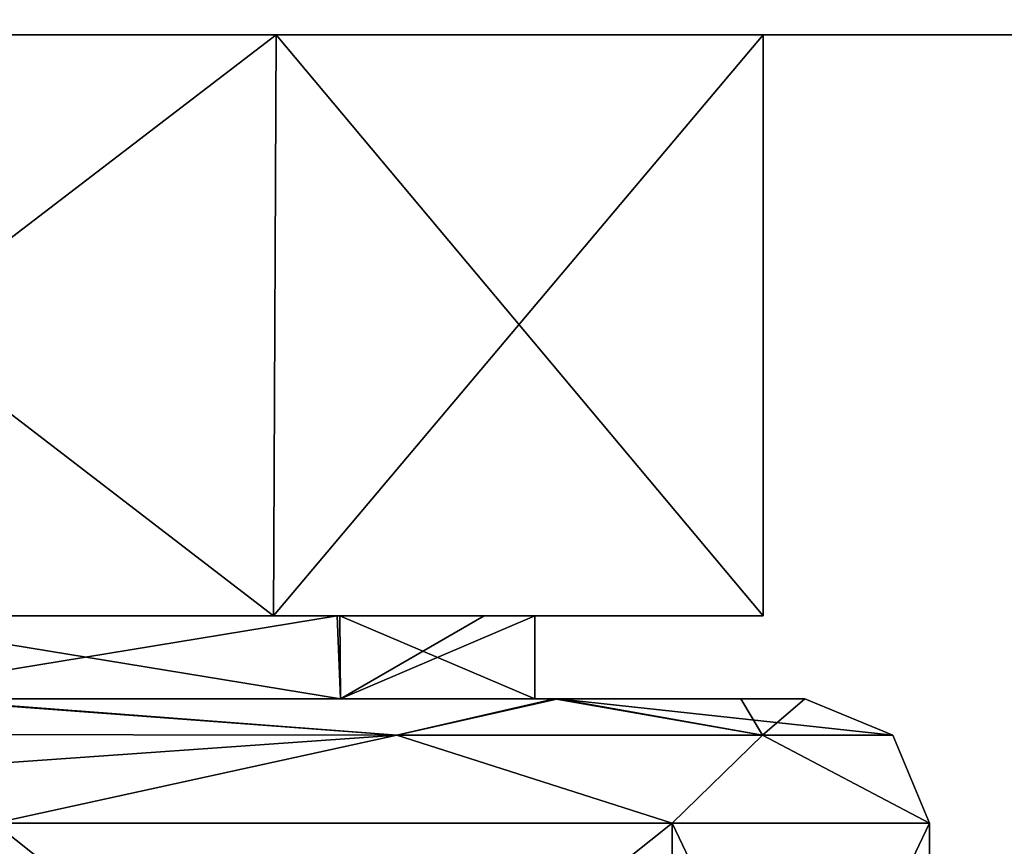
# Model space of a CAD drawing. Units: millimetres. Extents: x -200 to 200, y -41 to 14.
# Drawn here: x 6 to 18, y -4 to 6 of the extents above; entities that cross this region are included whole.
import ezdxf

# ---------------------------------------------------------------- set-up
doc = ezdxf.new("R2010")
doc.units = ezdxf.units.MM
doc.header["$LTSCALE"] = 52.148148
for name, color, linetype in [('1146', 7, 'CONTINUOUS'), ('1148', 7, 'CONTINUOUS'), ('1152', 7, 'CONTINUOUS'), ('1154', 7, 'CONTINUOUS'), ('1155', 7, 'CONTINUOUS'), ('1157', 7, 'CONTINUOUS'), ('1158', 7, 'CONTINUOUS'), ('1159', 7, 'CONTINUOUS'), ('1160', 7, 'CONTINUOUS'), ('1166', 7, 'CONTINUOUS'), ('1167', 7, 'CONTINUOUS'), ('1170', 7, 'CONTINUOUS'), ('1171', 7, 'CONTINUOUS')]:
    doc.layers.add(name, color=color, linetype=linetype)

msp = doc.modelspace()

# ---------------------------------------------------------------- linework, layer by layer
at = {"layer": '1146', "linetype": 'Continuous'}
for points in [[(0, 6, -94.566), (81.177, 6, -90.93), (0, 6, -16), (0, 6, -94.566)], [(0, 6, 94.566), (81.177, 6, -90.93), (81.177, 6, 90.93), (0, 6, 94.566)], [(81.177, 6, -90.93), (0, 6, 94.566), (15, 6, 5.568), (81.177, 6, -90.93)], [(0, 6, -16), (81.177, 6, -90.93), (9.135, 6, -13.134), (0, 6, -16)], [(15, 6, 5.568), (0, 6, 94.566), (9.135, 6, 13.134), (15, 6, 5.568)], [(9.135, 6, 13.134), (0, 6, 94.566), (0, 6, 16), (9.135, 6, 13.134)], [(81.177, 6, -90.93), (15, 6, -5.568), (9.135, 6, -13.134), (81.177, 6, -90.93)], [(15, 6, -5.568), (81.177, 6, -90.93), (15, 6, 5.568), (15, 6, -5.568)]]:
    msp.add_3dface(points, dxfattribs=at)
at = {"layer": '1148', "linetype": 'Continuous'}
for points in [[(82.347, 10, 103.961), (0, 10, 107.649), (81.177, 6, 90.93), (82.347, 10, 103.961)], [(0, 10, 107.649), (0, 6, 94.566), (81.177, 6, 90.93), (0, 10, 107.649)]]:
    msp.add_3dface(points, dxfattribs=at)
at = {"layer": '1152', "linetype": 'Continuous'}
for points in [[(0, 10, -107.649), (82.347, 10, -103.961), (0, 6, -94.566), (0, 10, -107.649)], [(82.347, 10, -103.961), (81.177, 6, -90.93), (0, 6, -94.566), (82.347, 10, -103.961)]]:
    msp.add_3dface(points, dxfattribs=at)
at = {"layer": '1154', "linetype": 'Continuous'}
for points in [[(15, 6, -5.568), (15, 6, 5.568), (15, -1, -5.568), (15, 6, -5.568)], [(15, -1, -5.568), (15, 6, 5.568), (15, -1, 5.568), (15, -1, -5.568)]]:
    msp.add_3dface(points, dxfattribs=at)
at = {"layer": '1155', "linetype": 'Continuous'}
for points in [[(0, 6, -16), (9.135, 6, -13.134), (0, -1, -16), (0, 6, -16)], [(0, -1, -16), (9.135, 6, -13.134), (9.105, -1, -13.155), (0, -1, -16)], [(9.135, 6, -13.134), (15, 6, -5.568), (9.105, -1, -13.155), (9.135, 6, -13.134)], [(15, 6, -5.568), (15, -1, -5.568), (9.105, -1, -13.155), (15, 6, -5.568)]]:
    msp.add_3dface(points, dxfattribs=at)
at = {"layer": '1157', "linetype": 'Continuous'}
for points in [[(9.135, 6, 13.134), (0, 6, 16), (9.105, -1, 13.155), (9.135, 6, 13.134)], [(9.105, -1, 13.155), (0, 6, 16), (0, -1, 16), (9.105, -1, 13.155)], [(15, -1, 5.568), (9.135, 6, 13.134), (9.105, -1, 13.155), (15, -1, 5.568)], [(15, 6, 5.568), (9.135, 6, 13.134), (15, -1, 5.568), (15, 6, 5.568)]]:
    msp.add_3dface(points, dxfattribs=at)
at = {"layer": '1158', "linetype": 'Continuous'}
for points in [[(-9.105, -1, -13.155), (0, -1, -16), (9.105, -1, -13.155), (-9.105, -1, -13.155)], [(-9.105, -1, -13.155), (9.105, -1, -13.155), (3.714, -1, -11.673), (-9.105, -1, -13.155)], [(9.105, -1, 13.155), (0, -1, 16), (-9.105, -1, 13.155), (9.105, -1, 13.155)], [(9.105, -1, 13.155), (-9.105, -1, 13.155), (-3.714, -1, 11.673), (9.105, -1, 13.155)], [(3.809, -1, 11.642), (9.105, -1, 13.155), (-3.714, -1, 11.673), (3.809, -1, 11.642)], [(9.105, -1, -13.155), (15, -1, -5.568), (3.714, -1, -11.673), (9.105, -1, -13.155)], [(3.714, -1, -11.673), (15, -1, -5.568), (9.869, -1, -7.254), (3.714, -1, -11.673)], [(9.902, -1, 7.209), (9.105, -1, 13.155), (3.809, -1, 11.642), (9.902, -1, 7.209)], [(15, -1, 5.568), (9.105, -1, 13.155), (9.902, -1, 7.209), (15, -1, 5.568)], [(9.869, -1, -7.254), (15, -1, -5.568), (11.642, -1, -3.807), (9.869, -1, -7.254)], [(12.25, -1), (15, -1, 5.568), (9.902, -1, 7.209), (12.25, -1)], [(15, -1, -5.568), (15, -1, 5.568), (11.642, -1, -3.807), (15, -1, -5.568)], [(15, -1, 5.568), (12.25, -1), (11.642, -1, -3.807), (15, -1, 5.568)]]:
    msp.add_3dface(points, dxfattribs=at)
at = {"layer": '1159', "linetype": 'Continuous'}
for points in [[(9.91, -2, 7.198), (3.809, -1, 11.642), (3.782, -2, 11.651), (9.91, -2, 7.198)], [(9.902, -1, 7.209), (3.809, -1, 11.642), (9.91, -2, 7.198), (9.902, -1, 7.209)], [(12.25, -1), (9.902, -1, 7.209), (12.25, -2), (12.25, -1)], [(12.25, -2), (9.902, -1, 7.209), (9.91, -2, 7.198), (12.25, -2)]]:
    msp.add_3dface(points, dxfattribs=at)
at = {"layer": '1160', "linetype": 'Continuous'}
for points in [[(3.714, -1, -11.673), (9.869, -1, -7.254), (3.782, -2, -11.651), (3.714, -1, -11.673)], [(3.782, -2, -11.651), (9.869, -1, -7.254), (9.91, -2, -7.198), (3.782, -2, -11.651)], [(9.869, -1, -7.254), (11.642, -1, -3.807), (9.91, -2, -7.198), (9.869, -1, -7.254)], [(11.642, -1, -3.807), (12.25, -1), (9.91, -2, -7.198), (11.642, -1, -3.807)], [(12.25, -1), (12.25, -2), (9.91, -2, -7.198), (12.25, -1)]]:
    msp.add_3dface(points, dxfattribs=at)
at = {"layer": '1166', "linetype": 'Continuous'}
for points in [[(5.745, -10, 16), (13.904, -10, 9.781), (5.745, -3.5, 16), (5.745, -10, 16)], [(5.745, -3.5, 16), (13.904, -10, 9.781), (13.904, -3.5, 9.781), (5.745, -3.5, 16)], [(13.904, -10, -9.781), (5.745, -10, -16), (13.902, -3.5, -9.784), (13.904, -10, -9.781)], [(5.745, -10, -16), (5.745, -3.5, -16), (13.902, -3.5, -9.784), (5.745, -10, -16)], [(17, -3.5), (13.904, -10, -9.781), (13.902, -3.5, -9.784), (17, -3.5)], [(13.904, -10, 9.781), (17, -10), (13.904, -3.5, 9.781), (13.904, -10, 9.781)], [(17, -10), (13.904, -10, -9.781), (17, -3.5), (17, -10)], [(17, -10), (17, -3.5), (13.904, -3.5, 9.781), (17, -10)]]:
    msp.add_3dface(points, dxfattribs=at)
at = {"layer": '1167', "linetype": 'Continuous'}
for points in [[(10.587, -2.439, 12.735), (4.829, -2, 14.728), (4.242, -2.432, 16), (10.587, -2.439, 12.735)], [(12.531, -2, 9.12), (4.829, -2, 14.728), (10.587, -2.439, 12.735), (12.531, -2, 9.12)], [(14.993, -2.439, 7.033), (12.531, -2, 9.12), (10.587, -2.439, 12.735), (14.993, -2.439, 7.033)], [(15.5, -2, 0), (12.531, -2, 9.12), (16.561, -2.439), (15.5, -2, 0)], [(16.561, -2.439), (12.531, -2, 9.12), (14.993, -2.439, 7.033), (16.561, -2.439)], [(10.587, -2.439, 12.735), (4.242, -2.432, 16), (5.235, -2.815, 16), (10.587, -2.439, 12.735)], [(5.745, -3.5, 16), (10.587, -2.439, 12.735), (5.235, -2.815, 16), (5.745, -3.5, 16)], [(5.745, -3.5, 16), (13.904, -3.5, 9.781), (10.587, -2.439, 12.735), (5.745, -3.5, 16)], [(13.904, -3.5, 9.781), (14.993, -2.439, 7.033), (10.587, -2.439, 12.735), (13.904, -3.5, 9.781)], [(13.904, -3.5, 9.781), (17, -3.5), (14.993, -2.439, 7.033), (13.904, -3.5, 9.781)], [(17, -3.5), (16.561, -2.439), (14.993, -2.439, 7.033), (17, -3.5)]]:
    msp.add_3dface(points, dxfattribs=at)
at = {"layer": '1170', "linetype": 'Continuous'}
for points in [[(10.587, -2.439, -12.735), (4.242, -2.432, -16), (4.721, -2, -14.763), (10.587, -2.439, -12.735)], [(12.487, -2, -9.179), (10.587, -2.439, -12.735), (4.721, -2, -14.763), (12.487, -2, -9.179)], [(14.993, -2.439, -7.033), (10.587, -2.439, -12.735), (12.487, -2, -9.179), (14.993, -2.439, -7.033)], [(14.73, -2, -4.822), (14.993, -2.439, -7.033), (12.487, -2, -9.179), (14.73, -2, -4.822)], [(15.5, -2, 0), (14.993, -2.439, -7.033), (14.73, -2, -4.822), (15.5, -2, 0)], [(15.5, -2, 0), (16.561, -2.439), (14.993, -2.439, -7.033), (15.5, -2, 0)], [(5.235, -2.815, -16), (4.242, -2.432, -16), (10.587, -2.439, -12.735), (5.235, -2.815, -16)], [(5.745, -3.5, -16), (5.235, -2.815, -16), (10.587, -2.439, -12.735), (5.745, -3.5, -16)], [(13.902, -3.5, -9.784), (5.745, -3.5, -16), (10.587, -2.439, -12.735), (13.902, -3.5, -9.784)], [(13.902, -3.5, -9.784), (10.587, -2.439, -12.735), (14.993, -2.439, -7.033), (13.902, -3.5, -9.784)], [(17, -3.5), (13.902, -3.5, -9.784), (14.993, -2.439, -7.033), (17, -3.5)], [(16.561, -2.439), (17, -3.5), (14.993, -2.439, -7.033), (16.561, -2.439)]]:
    msp.add_3dface(points, dxfattribs=at)
at = {"layer": '1171', "linetype": 'Continuous'}
for points in [[(9.91, -2, 7.198), (3.782, -2, 11.651), (12.531, -2, 9.12), (9.91, -2, 7.198)], [(3.782, -2, 11.651), (4.829, -2, 14.728), (12.531, -2, 9.12), (3.782, -2, 11.651)], [(3.782, -2, -11.651), (9.91, -2, -7.198), (12.487, -2, -9.179), (3.782, -2, -11.651)], [(3.782, -2, -11.651), (12.487, -2, -9.179), (4.721, -2, -14.763), (3.782, -2, -11.651)], [(12.25, -2), (9.91, -2, 7.198), (15.5, -2, 0), (12.25, -2)], [(9.91, -2, -7.198), (12.25, -2), (14.73, -2, -4.822), (9.91, -2, -7.198)], [(9.91, -2, 7.198), (12.531, -2, 9.12), (15.5, -2, 0), (9.91, -2, 7.198)], [(9.91, -2, -7.198), (14.73, -2, -4.822), (12.487, -2, -9.179), (9.91, -2, -7.198)], [(12.25, -2), (15.5, -2, 0), (14.73, -2, -4.822), (12.25, -2)]]:
    msp.add_3dface(points, dxfattribs=at)

doc.saveas('drawing.dxf')
